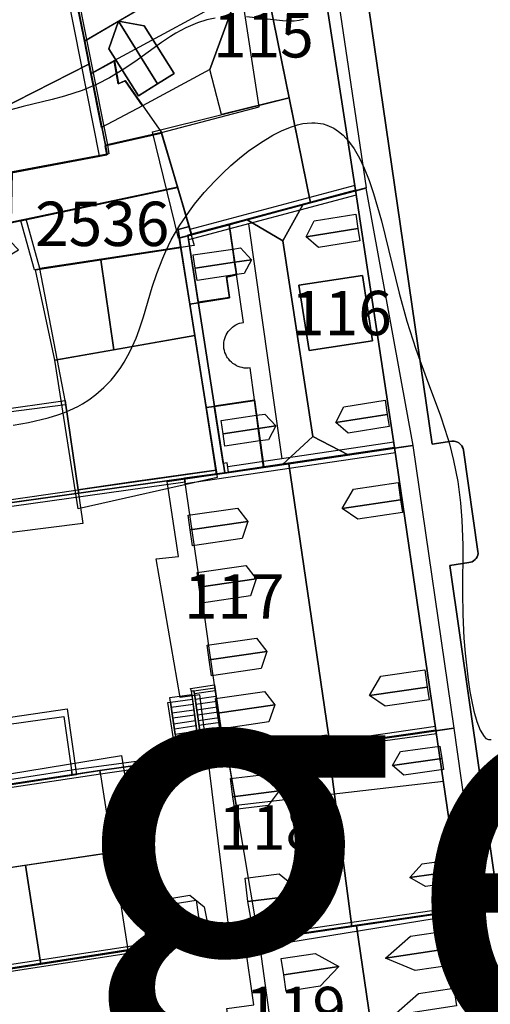
# Model space of a CAD drawing. Units: metres. Extents: x 371 to 2500344, y 152 to 1116202.
# Drawn here: x 2499768 to 2499795, y 1115803 to 1115859 of the extents above; entities that cross this region are included whole.
import ezdxf

# ---------------------------------------------------------------- set-up
doc = ezdxf.new("R2010")
doc.units = ezdxf.units.M
doc.header["$LTSCALE"] = 0.0002
for name, color, linetype, lineweight in [('cad_l_objetdivers_ligne', 10, 'Continuous', 25), ('cad_n_parcelle_mensu', 10, 'Continuous', 25), ('cad_s_batiment_horsol', 10, 'Continuous', 25), ('cad_s_batiment_horsol_toit', 10, 'Continuous', 25), ('cad_s_batiment_horsol_toit_sp', 10, 'Continuous', 25), ('cad_s_domroutier_objets_niv0', 10, 'Continuous', 25), ('cad_s_objetdivers_poly', 10, 'Continuous', 25), ('cad_s_parcelle_mensu', 10, 'Continuous', 25), ('geo_l_mna_courbe_niveau', 10, 'Continuous', 25)]:
    doc.layers.add(name, color=color, linetype=linetype, lineweight=lineweight)
doc.layers.add('cad_n_commune', color=252, linetype='Continuous')
doc.styles.add('ECRITURE_DROIT', font='romans.shx')

# ---------------------------------------------------------------- blocks, each defined once
blk = doc.blocks.new('AP1S2_FeatureWriter_0_FMEBLOCK184')
at = {"layer": 'cad_s_batiment_horsol_toit'}
for points in [[(3.663, -6.988), (0.012, -7.527), (-1.968, -6.48), (-3.663, 4.555), (-2.543, 6.572), (1.02, 7.527)], [(-2.176, -1.635), (1.4, -1.081), (0.83, 2.599), (-2.767, 2.042)]]:
    blk.add_lwpolyline(points, close=True, dxfattribs=at)
blk = doc.blocks.new('AP1S2_FeatureWriter_0_FMEBLOCK301')
at = {"layer": 'cad_s_domroutier_objets_niv0'}
for points in [[(19.658, 50.288), (23.883, 21.164), (24.993, 21.324), (25.123, 21.324), (25.213, 21.314), (25.313, 21.274), (25.393, 21.234), (25.473, 21.164), (25.543, 21.074), (25.593, 21.004), (25.633, 20.914), (25.652, 20.814), (26.472, 15.105), (26.482, 14.995), (26.462, 14.895), (26.431, 14.805), (26.382, 14.715), (26.312, 14.645), (26.232, 14.576), (26.152, 14.526), (26.052, 14.496), (25.962, 14.476), (24.882, 14.306), (27.679, -5.06)], [(27.038, -15.047), (25.58, -5.099), (24.102, 5.029), (21.764, 20.965), (19.566, 35.472), (16.47, 55.537), (3.505, 47.833), (-4.242, 43.136), (-15.328, 36.391), (-31.972, 26.209), (-31.105, 20.206), (-30.732, 17.628), (-30.154, 13.631), (-28.439, 1.553), (-27.263, -6.917), (-25.41, -20.117)]]:
    blk.add_lwpolyline(points, dxfattribs=at)
blk = doc.blocks.new('AP1S2_FeatureWriter_0_FMEBLOCK376')
at = {"layer": 'cad_l_objetdivers_ligne'}
blk.add_line((-1.284, 4.944), (0.734, -5.224), dxfattribs=at)
blk.add_lwpolyline([(-0.764, 5.224), (1.194, -4.604), (1.284, -5.114), (1.174, -5.134)], dxfattribs=at)
blk = doc.blocks.new('AP1S2_FeatureWriter_0_FMEBLOCK421')
at = {"layer": 'cad_l_objetdivers_ligne'}
blk.add_line((5.998, 0.603), (-5.708, -1.003), dxfattribs=at)
blk.add_lwpolyline([(5.938, 1.003), (-0.13, 0.135), (-0.19, 0.515), (-5.998, -0.273)], dxfattribs=at)
blk = doc.blocks.new('AP1S2_FeatureWriter_0_FMEBLOCK460')
at = {"layer": 'cad_l_objetdivers_ligne'}
for p, q in [((-0.74, 0.895), (0.45, 1.065)), ((0.47, 0.885), (-0.709, 0.715)), ((-0.67, 0.415), (0.51, 0.585)), ((0.56, 0.295), (-0.62, 0.125)), ((-0.58, -0.175), (0.6, -0.005)), ((0.65, -0.305), (-0.54, -0.475)), ((-0.5, -0.775), (0.69, -0.605)), ((0.74, -0.895), (-0.45, -1.065))]:
    blk.add_line(p, q, dxfattribs=at)
blk = doc.blocks.new('AP1S2_FeatureWriter_0_FMEBLOCK561')
at = {"layer": 'cad_l_objetdivers_ligne'}
for p, q in [((5.693, 1.143), (-5.763, -0.533)), ((5.763, 0.713), (-5.673, -1.143))]:
    blk.add_line(p, q, dxfattribs=at)
blk = doc.blocks.new('AP1S2_FeatureWriter_0_FMEBLOCK657')
at = {"layer": 'cad_l_objetdivers_ligne'}
for points in [[(1.126, 6.868), (1.565, 3.769), (6.893, 4.607)], [(-10.041, -2.885), (1.905, -1.15), (1.406, 2.189), (1.206, 3.459), (0.896, 5.615)], [(8.523, 4.367), (1.636, 3.319), (2.335, -1.29), (3.154, -6.419), (10.041, -5.351)], [(-6.562, -2.807), (-0.434, -1.899), (1.965, -1.55), (2.804, -6.868)]]:
    blk.add_lwpolyline(points, dxfattribs=at)
blk = doc.blocks.new('AP1S2_FeatureWriter_0_FMEBLOCK659')
at = {"layer": 'cad_l_objetdivers_ligne'}
for p, q in [((-0.72, 0.67), (0.51, 0.84)), ((0.55, 0.54), (-0.68, 0.37)), ((-0.63, 0.07), (0.59, 0.24)), ((0.64, -0.06), (-0.59, -0.23)), ((-0.55, -0.54), (0.68, -0.36)), ((0.72, -0.66), (-0.5, -0.84))]:
    blk.add_line(p, q, dxfattribs=at)
blk = doc.blocks.new('AP1S2_FeatureWriter_0_FMEBLOCK660')
at = {"layer": 'cad_l_objetdivers_ligne'}
for p, q in [((5.833, 1.168), (-3.533, -0.219)), ((5.923, 0.568), (-5.923, -1.168))]:
    blk.add_line(p, q, dxfattribs=at)
blk = doc.blocks.new('AP1S2_FeatureWriter_0_FMEBLOCK760')
at = {"layer": 'geo_l_mna_courbe_niveau'}
for points in [[(109.361, -85.143), (109.113, -85.202), (108.832, -85.237), (108.57, -85.246), (108.183, -85.231), (106.145, -84.996)], [(104.378, -85.071), (103.913, -85.174), (103.374, -85.345), (102.721, -85.624), (102.163, -85.925), (101.858, -86.11), (101.347, -86.449), (99.841, -87.533), (99.19, -87.976), (98.422, -88.439), (97.717, -88.798), (96.876, -89.147), (95.882, -89.473), (95.175, -89.665), (93.55, -90.058), (92.654, -90.292)], [(92.982, -108.03), (93.855, -107.866), (94.96, -107.603), (95.497, -107.44), (95.871, -107.306), (96.174, -107.181), (96.627, -106.964), (96.894, -106.815), (97.252, -106.588), (97.644, -106.3), (98.097, -105.904), (98.505, -105.479), (98.664, -105.291), (99.015, -104.825), (99.24, -104.48), (99.564, -103.897), (99.915, -103.113), (100.092, -102.641), (100.33, -101.919), (100.833, -100.242), (101.082, -99.48), (101.42, -98.599), (101.591, -98.209), (101.901, -97.583), (102.379, -96.753), (102.921, -95.953), (103.214, -95.564), (103.766, -94.896), (104.351, -94.26), (104.802, -93.812), (105.266, -93.385), (105.751, -92.972), (106.247, -92.583), (106.933, -92.101), (107.626, -91.68), (108.153, -91.411), (108.679, -91.196), (109.028, -91.088), (109.327, -91.021), (109.567, -90.986), (109.829, -90.97), (110.018, -90.973), (110.477, -91.041), (110.68, -91.102), (111.069, -91.28), (111.343, -91.461), (111.593, -91.673), (111.901, -92.007), (112.219, -92.45), (112.516, -92.97), (112.781, -93.535), (113.058, -94.235), (113.31, -94.97), (113.757, -96.508), (114.765, -100.587), (115.194, -102.155), (115.697, -103.742), (116.273, -105.343), (117.08, -107.494), (117.337, -108.245), (117.591, -109.085), (117.829, -110.023), (118.061, -111.209), (118.22, -112.397), (118.299, -113.381), (118.344, -114.785), (118.325, -117.468), (118.343, -118.696), (118.407, -120.041), (118.473, -120.881), (118.643, -122.384), (118.744, -123.038), (118.85, -123.614), (118.969, -124.149), (119.133, -124.737), (119.32, -125.221), (119.544, -125.589), (119.651, -125.69), (119.798, -125.758), (119.944, -125.746)]]:
    blk.add_lwpolyline(points, dxfattribs=at)

msp = doc.modelspace()

# ---------------------------------------------------------------- linework, layer by layer
at = {"layer": 'cad_l_objetdivers_ligne'}
for p, q in [((2499787.2526, 1115849.5264), (2499777.9564, 1115847.0398)), ((2499787.3326, 1115848.9865), (2499777.8762, 1115846.46)), ((2499783.1629, 1115834.1218), (2499781.275, 1115847.3687)), ((2499760.5822, 1115830.7591), (2499771.6578, 1115832.3754)), ((2499776.0932, 1115806.8911), (2499778.5824, 1115807.2803))]:
    msp.add_line(p, q, dxfattribs=at)
msp.add_lwpolyline([(2499780.5681, 1115814.5885), (2499792.2481, 1115815.9348), (2499791.8576, 1115818.6134), (2499780.1525, 1115817.0072), (2499780.5681, 1115814.5885)], dxfattribs=at)
at = {"layer": 'cad_s_batiment_horsol'}
for points in [[(2499777.5169, 1115848.5448), (2499777.2539, 1115849.4388), (2499776.3476, 1115852.5188), (2499781.8553, 1115853.9668), (2499780.8563, 1115860.4653), (2499773.6988, 1115856.5689), (2499772.3808, 1115855.8515), (2499771.2308, 1115861.6176), (2499784.1957, 1115869.3219), (2499787.2925, 1115849.2564), (2499780.1748, 1115847.3519), (2499779.0755, 1115847.0578), (2499778.0355, 1115846.7824), (2499777.9095, 1115847.2106)], [(2499766.0118, 1115849.9824), (2499763.4837, 1115856.9212), (2499771.2308, 1115861.6176), (2499772.3808, 1115855.8515), (2499773.1889, 1115851.7999), (2499773.2787, 1115851.2899), (2499767.9509, 1115850.2916), (2499767.0715, 1115850.1422)], [(2499773.6988, 1115856.5689), (2499773.9188, 1115855.2887), (2499774.3087, 1115855.4584), (2499776.3476, 1115852.5188), (2499773.1889, 1115851.7999), (2499772.3808, 1115855.8515)], [(2499773.2787, 1115851.2899), (2499773.1889, 1115851.7999), (2499776.3476, 1115852.5188), (2499777.2539, 1115849.4388), (2499768.722, 1115847.6288), (2499767.8909, 1115847.4526), (2499767.9509, 1115850.2916)], [(2499769.4899, 1115844.8429), (2499768.722, 1115847.6288), (2499777.2539, 1115849.4388), (2499777.5169, 1115848.5448), (2499777.9095, 1115847.2106), (2499777.2866, 1115847.05), (2499777.4464, 1115846.0602)], [(2499780.2132, 1115839.6373), (2499780.1432, 1115839.7262), (2499780.0733, 1115839.8151), (2499780.0444, 1115839.8638), (2499780.0155, 1115839.9125), (2499779.971, 1115840.0165), (2499779.9264, 1115840.1205), (2499779.9006, 1115840.2306), (2499779.8748, 1115840.3408), (2499779.8685, 1115840.4537), (2499779.8622, 1115840.5666), (2499779.8664, 1115840.6231), (2499779.8706, 1115840.6796), (2499779.8938, 1115840.7902), (2499779.9169, 1115840.901), (2499779.9589, 1115841.006), (2499780.0009, 1115841.111), (2499780.0606, 1115841.2071), (2499780.1201, 1115841.3032), (2499780.1955, 1115841.3876), (2499780.2709, 1115841.4719), (2499780.3597, 1115841.5418), (2499780.4486, 1115841.6117), (2499780.5483, 1115841.6651), (2499780.648, 1115841.7186), (2499780.7009, 1115841.7386), (2499780.7539, 1115841.7585), (2499780.8639, 1115841.7844), (2499780.9741, 1115841.8104), (2499780.5822, 1115844.5288), (2499780.1748, 1115847.3519), (2499787.2925, 1115849.2564), (2499789.4902, 1115834.7497), (2499782.1138, 1115833.6584), (2499781.5923, 1115837.441), (2499781.3441, 1115839.2408), (2499781.2312, 1115839.2346), (2499781.1183, 1115839.2283), (2499781.0619, 1115839.2325), (2499781.0054, 1115839.2367), (2499780.8947, 1115839.26), (2499780.784, 1115839.2831), (2499780.679, 1115839.3251), (2499780.574, 1115839.3672), (2499780.4779, 1115839.4269), (2499780.3818, 1115839.4865), (2499780.2974, 1115839.5619)], [(2499780.5822, 1115844.5288), (2499780.0251, 1115844.3899), (2499780.1951, 1115843.2201), (2499778.4238, 1115842.9418), (2499777.8365, 1115846.7298), (2499778.0355, 1115846.7824), (2499779.0755, 1115847.0578), (2499780.1748, 1115847.3519)], [(2499777.7132, 1115844.3705), (2499779.4344, 1115833.4729), (2499774.8639, 1115832.8278), (2499771.6581, 1115832.3754), (2499770.9184, 1115837.4043), (2499769.4899, 1115844.8429), (2499777.4464, 1115846.0602)], [(2499763.3016, 1115834.2173), (2499762.9617, 1115836.2769), (2499770.9184, 1115837.4043), (2499771.6581, 1115832.3754), (2499771.6866, 1115832.1815), (2499763.8858, 1115831.0871)], [(2499780.1332, 1115833.3654), (2499780.0541, 1115833.8927), (2499779.8333, 1115833.8527), (2499779.3298, 1115837.1), (2499781.5923, 1115837.441), (2499782.1138, 1115833.6584)], [(2499779.3392, 1115821.3657), (2499779.0396, 1115823.4376), (2499778.7857, 1115825.1929), (2499777.6541, 1115833.0187), (2499779.4646, 1115833.2704), (2499779.9142, 1115833.333), (2499780.1332, 1115833.3654), (2499782.1138, 1115833.6584), (2499789.4902, 1115834.7497), (2499791.8277, 1115818.8134), (2499785.5604, 1115817.9153), (2499785.5003, 1115818.3052), (2499780.0725, 1115817.5568), (2499779.8936, 1115817.5322)], [(2499765.7886, 1115815.4617), (2499765.4918, 1115817.6131), (2499765.3262, 1115818.8128), (2499770.8368, 1115819.5891), (2499771.3173, 1115816.3024)], [(2499785.5003, 1115818.3052), (2499785.5604, 1115817.9153), (2499791.8277, 1115818.8134), (2499793.3062, 1115808.6857), (2499781.8507, 1115807.0093), (2499781.7409, 1115807.5591), (2499781.0138, 1115811.9163), (2499780.2685, 1115816.3823), (2499780.0725, 1115817.5568)], [(2499765.7886, 1115815.4617), (2499771.3173, 1115816.3024), (2499772.8755, 1115816.5394), (2499774.4541, 1115806.4216), (2499767.3669, 1115805.3241), (2499766.5177, 1115810.6527), (2499765.9781, 1115814.2119)], [(2499778.6133, 1115807.0712), (2499776.9647, 1115806.8134), (2499776.1241, 1115806.682), (2499775.8237, 1115808.8406), (2499778.3026, 1115809.2297)], [(2499783.3292, 1115796.9317), (2499783.3092, 1115797.1716), (2499783.2092, 1115797.1716), (2499781.8507, 1115807.0093), (2499793.3062, 1115808.6857), (2499794.7644, 1115798.7379)]]:
    msp.add_lwpolyline(points, close=True, dxfattribs=at)
at = {"layer": 'cad_s_batiment_horsol_toit'}
for points in [[(2499771.1678, 1115861.8452), (2499784.7992, 1115870.3174), (2499781.7492, 1115863.3574), (2499771.9986, 1115857.6768)], [(2499781.7492, 1115863.3574), (2499784.7992, 1115870.3174), (2499787.8965, 1115849.3901), (2499784.7602, 1115848.5488)], [(2499771.9986, 1115857.6768), (2499773.9164, 1115858.794), (2499773.3767, 1115857.2446), (2499775.0452, 1115854.583), (2499776.1299, 1115855.2627), (2499777.0658, 1115855.8496), (2499775.3814, 1115858.5366), (2499773.9164, 1115858.794), (2499781.7492, 1115863.3574), (2499779.0691, 1115856.0674), (2499775.2718, 1115854.0254), (2499774.2992, 1115855.4273), (2499773.9092, 1115855.2573), (2499773.6892, 1115856.5371), (2499772.3691, 1115855.8174)], [(2499779.0691, 1115856.0674), (2499781.7492, 1115863.3574), (2499783.5545, 1115854.4785), (2499779.7441, 1115853.5298)], [(2499765.003, 1115852.6792), (2499763.267, 1115857.4409), (2499771.1724, 1115861.8203), (2499772.2595, 1115856.3662)], [(2499776.1299, 1115855.2627), (2499775.0452, 1115854.583), (2499773.3767, 1115857.2446), (2499773.9164, 1115858.794)], [(2499775.3814, 1115858.5366), (2499777.0658, 1115855.8496), (2499776.1299, 1115855.2627), (2499773.9164, 1115858.794)], [(2499772.2595, 1115856.3662), (2499773.2805, 1115851.2593), (2499766.0174, 1115849.8965), (2499765.9989, 1115849.9468), (2499765.003, 1115852.6792)], [(2499772.9744, 1115852.7905), (2499772.369, 1115855.8174), (2499773.689, 1115856.5372), (2499773.909, 1115855.2573), (2499774.299, 1115855.4273), (2499775.2716, 1115854.0254)], [(2499775.8391, 1115852.5571), (2499783.5545, 1115854.4785), (2499784.7602, 1115848.5488), (2499777.3089, 1115846.5498)], [(2499773.2685, 1115851.2573), (2499773.1789, 1115851.7671), (2499776.3389, 1115852.4873), (2499777.2489, 1115849.4072), (2499767.3175, 1115847.2954), (2499766.1776, 1115849.9268)], [(2499768.4124, 1115847.5347), (2499777.2488, 1115849.4072), (2499778.2, 1115846.144), (2499769.1918, 1115844.7637)], [(2499784.3155, 1115848.4307), (2499783.1956, 1115846.4141), (2499781.179, 1115847.5889)], [(2499781.5888, 1115837.4082), (2499779.3188, 1115837.0679), (2499778.8649, 1115837.0059), (2499777.9438, 1115842.8335), (2499778.4188, 1115842.9082), (2499780.1888, 1115843.188), (2499780.0188, 1115844.3579), (2499780.5788, 1115844.4981), (2499780.1688, 1115847.3179), (2499781.179, 1115847.5889), (2499783.1956, 1115846.4141), (2499784.8909, 1115835.3784), (2499783.1638, 1115833.7837), (2499782.1088, 1115833.6279)], [(2499780.5789, 1115844.4976), (2499780.0188, 1115844.3579), (2499780.1889, 1115843.1875), (2499778.4188, 1115842.9077), (2499777.9438, 1115842.833), (2499777.3543, 1115846.5625), (2499780.1688, 1115847.3179)], [(2499772.926, 1115845.3359), (2499777.4386, 1115846.0278), (2499778.2238, 1115841.0606), (2499773.6551, 1115840.2593)], [(2499769.2383, 1115844.771), (2499772.926, 1115845.3359), (2499773.6551, 1115840.2593), (2499770.3386, 1115839.6777)], [(2499784.0919, 1115843.9009), (2499787.6888, 1115844.458), (2499788.2588, 1115840.7778), (2499784.6828, 1115840.2241)], [(2499770.3386, 1115839.6777), (2499778.2238, 1115841.0606), (2499779.4875, 1115833.0654), (2499771.6513, 1115831.3042)], [(2499779.3186, 1115837.0684), (2499781.5886, 1115837.4082), (2499782.1086, 1115833.6279), (2499779.4604, 1115833.2368), (2499778.8647, 1115837.0059)], [(2499770.9365, 1115837.1773), (2499771.9225, 1115830.4746), (2499766.0775, 1115829.728), (2499765.2184, 1115836.4375)], [(2499784.8909, 1115835.3784), (2499786.8705, 1115834.3315), (2499783.1638, 1115833.7837)], [(2499783.5418, 1115833.8403), (2499790.5219, 1115834.8711), (2499792.8385, 1115818.9238), (2499785.8656, 1115817.9229)], [(2499776.0485, 1115828.4785), (2499777.3085, 1115828.6084), (2499776.6611, 1115832.8272), (2499783.5418, 1115833.8403), (2499785.8656, 1115817.9229), (2499785.5585, 1115817.8784), (2499785.4985, 1115818.2686), (2499780.0685, 1115817.5186), (2499779.8885, 1115817.4888), (2499778.9648, 1115817.3345), (2499778.5185, 1115820.7988), (2499777.3985, 1115820.6587)], [(2499771.5593, 1115816.2984), (2499765.778, 1115815.418), (2499765.2606, 1115819.167), (2499771.0268, 1115820.0137)], [(2499785.7467, 1115817.9063), (2499786.0947, 1115817.9561), (2499791.8282, 1115818.7793), (2499792.8392, 1115818.9243), (2499794.2752, 1115808.791), (2499787.0874, 1115807.7373)], [(2499778.9652, 1115817.3355), (2499780.0682, 1115817.519), (2499785.4982, 1115818.269), (2499785.5582, 1115817.8789), (2499785.7467, 1115817.9063), (2499787.0874, 1115807.7373), (2499780.2635, 1115806.7368)], [(2499765.9679, 1115814.1685), (2499765.6873, 1115816.0186), (2499774.0879, 1115817.3784), (2499774.9379, 1115812.1284), (2499766.4698, 1115810.8604)], [(2499768.6847, 1115811.1919), (2499774.9379, 1115812.1284), (2499775.8079, 1115806.5786), (2499769.5476, 1115805.5972)], [(2499767.3579, 1115805.2783), (2499766.5079, 1115810.6084), (2499766.4698, 1115810.8604), (2499768.6847, 1115811.1919), (2499769.5476, 1115805.5972), (2499767.3618, 1115805.2544)], [(2499779.1209, 1115807.0664), (2499775.9073, 1115806.5337), (2499775.4826, 1115809.0948), (2499777.9395, 1115809.5024), (2499778.7631, 1115808.8579)], [(2499787.3429, 1115807.7749), (2499794.2753, 1115808.7915), (2499795.6543, 1115798.8398), (2499788.8247, 1115797.7593)], [(2499780.0441, 1115803.1084), (2499781.5564, 1115803.3193), (2499781.0488, 1115806.8525), (2499781.848, 1115806.9697), (2499787.3429, 1115807.7749), (2499788.8247, 1115797.7593), (2499780.9389, 1115796.5117)]]:
    msp.add_lwpolyline(points, close=True, dxfattribs=at)
at = {"layer": 'cad_s_batiment_horsol_toit_sp'}
for points in [[(2499784.97, 1115847.5327), (2499787.3137, 1115847.9063), (2499787.4276, 1115847.1025), (2499784.5094, 1115846.6377)], [(2499785.2082, 1115846.0386), (2499784.5094, 1115846.6377), (2499787.4276, 1115847.1025), (2499787.538, 1115846.4097)], [(2499778.251, 1115844.8735), (2499778.1421, 1115845.6167), (2499780.3688, 1115845.9424), (2499780.4769, 1115845.1992)], [(2499780.4768, 1115845.1997), (2499780.3687, 1115845.9429), (2499780.8034, 1115846.0064), (2499781.4257, 1115845.3384)], [(2499778.251, 1115844.8735), (2499780.4769, 1115845.1992), (2499780.5784, 1115844.501), (2499778.3531, 1115844.1758)], [(2499780.4768, 1115845.1997), (2499781.4257, 1115845.3384), (2499781.0142, 1115844.5649), (2499780.5783, 1115844.5015)], [(2499786.6397, 1115837.0557), (2499788.9638, 1115837.4263), (2499789.0776, 1115836.6221), (2499786.1791, 1115836.1602)], [(2499781.7042, 1115836.5679), (2499781.8066, 1115835.8237), (2499779.8209, 1115835.5337), (2499779.712, 1115836.2769)], [(2499781.8068, 1115835.8237), (2499781.7044, 1115836.5679), (2499782.1735, 1115836.6367), (2499782.7958, 1115835.9683)], [(2499786.8779, 1115835.5615), (2499786.1791, 1115836.1602), (2499789.0776, 1115836.6221), (2499789.188, 1115835.9297)], [(2499779.8209, 1115835.5337), (2499781.8066, 1115835.8237), (2499781.9027, 1115835.125), (2499779.923, 1115834.8355)], [(2499781.8068, 1115835.8237), (2499782.7958, 1115835.9683), (2499782.3842, 1115835.1953), (2499781.9029, 1115835.125)], [(2499787.1867, 1115832.4077), (2499789.6935, 1115832.7788), (2499789.8378, 1115831.8032), (2499786.5417, 1115831.3154)], [(2499777.973, 1115830.1108), (2499777.8535, 1115830.9336), (2499780.6391, 1115831.3384), (2499781.2218, 1115830.583)], [(2499789.8378, 1115831.8032), (2499789.9435, 1115831.0884), (2499787.4323, 1115830.7173), (2499786.5417, 1115831.3154)], [(2499780.8914, 1115829.6187), (2499778.1035, 1115829.2134), (2499777.973, 1115830.1108), (2499781.2218, 1115830.583)], [(2499778.483, 1115826.8809), (2499778.3635, 1115827.7036), (2499781.1137, 1115828.1035), (2499781.6964, 1115827.3481)], [(2499781.366, 1115826.3838), (2499778.6135, 1115825.9834), (2499778.483, 1115826.8809), (2499781.6964, 1115827.3481)], [(2499779.043, 1115822.7808), (2499778.9235, 1115823.6035), (2499781.7144, 1115824.0093), (2499782.2971, 1115823.2539)], [(2499781.9667, 1115822.2896), (2499779.1735, 1115821.8838), (2499779.043, 1115822.7808), (2499782.2971, 1115823.2539)], [(2499788.72, 1115821.8521), (2499791.1985, 1115822.2188), (2499791.3428, 1115821.2432), (2499788.0751, 1115820.7598)], [(2499779.508, 1115819.7759), (2499779.3885, 1115820.5986), (2499782.1558, 1115821.001), (2499782.7385, 1115820.2456)], [(2499791.3428, 1115821.2432), (2499791.4485, 1115820.5288), (2499788.9656, 1115820.1611), (2499788.0751, 1115820.7598)], [(2499782.408, 1115819.2813), (2499779.6385, 1115818.8784), (2499779.508, 1115819.7759), (2499782.7385, 1115820.2456)], [(2499789.8329, 1115817.6011), (2499792.0448, 1115817.9146), (2499792.1608, 1115817.2109), (2499789.3887, 1115816.8184)], [(2499792.1608, 1115817.2109), (2499792.2474, 1115816.5996), (2499790.0195, 1115816.2842), (2499789.3887, 1115816.8184)], [(2499780.3716, 1115815.063), (2499780.2465, 1115816.0825), (2499782.1588, 1115816.3174), (2499782.9798, 1115815.3833)], [(2499782.3734, 1115814.5698), (2499780.4831, 1115814.3374), (2499780.3716, 1115815.063), (2499782.9798, 1115815.3833)], [(2499791.0596, 1115811.271), (2499792.9255, 1115811.5352), (2499793.0365, 1115810.8843), (2499790.3529, 1115810.5039)], [(2499793.0365, 1115810.8843), (2499793.125, 1115810.2598), (2499791.2407, 1115809.9932), (2499790.3529, 1115810.5039)], [(2499781.2274, 1115809.1528), (2499781.0657, 1115810.4697), (2499782.9793, 1115810.7051), (2499784.4194, 1115809.5449)], [(2499783.2698, 1115808.3389), (2499781.3993, 1115808.1094), (2499781.2274, 1115809.1528), (2499784.4194, 1115809.5449)], [(2499790.3942, 1115807.1924), (2499792.438, 1115807.4995), (2499792.5875, 1115806.5049), (2499788.979, 1115805.9624)], [(2499792.5875, 1115806.5049), (2499792.728, 1115805.5693), (2499790.6621, 1115805.2593), (2499788.979, 1115805.9624)], [(2499783.246, 1115805.0181), (2499783.108, 1115805.9297), (2499785.0204, 1115806.2188), (2499786.3619, 1115805.4893)], [(2499785.309, 1115804.3701), (2499783.388, 1115804.0796), (2499783.246, 1115805.0181), (2499786.3619, 1115805.4893)], [(2499790.8422, 1115803.9595), (2499792.838, 1115804.2598), (2499792.9875, 1115803.2647), (2499789.427, 1115802.7295)]]:
    msp.add_lwpolyline(points, close=True, dxfattribs=at)
at = {"layer": 'cad_s_domroutier_objets_niv0'}
msp.add_lwpolyline([(2499795.4052, 1115808.725), (2499792.6083, 1115828.0907), (2499793.688, 1115828.2605), (2499793.7778, 1115828.2804), (2499793.8779, 1115828.3104), (2499793.9577, 1115828.3605), (2499794.0378, 1115828.4302), (2499794.1079, 1115828.5003), (2499794.1576, 1115828.5902), (2499794.1877, 1115828.6803), (2499794.2077, 1115828.7801), (2499794.1978, 1115828.8902), (2499793.3786, 1115834.5988), (2499793.3587, 1115834.6989), (2499793.3189, 1115834.7887), (2499793.2688, 1115834.8588), (2499793.1988, 1115834.9487), (2499793.119, 1115835.0188), (2499793.0389, 1115835.0588), (2499792.9388, 1115835.0989), (2499792.849, 1115835.109), (2499792.7191, 1115835.109), (2499791.6093, 1115834.9491), (2499787.384, 1115864.0726)], dxfattribs=at)
at = {"layer": 'cad_s_objetdivers_poly'}
for points in [[(2499779.4643, 1115833.2729), (2499779.4332, 1115833.4728), (2499777.4464, 1115846.0602), (2499777.2866, 1115847.05), (2499777.9065, 1115847.2098), (2499778.0363, 1115846.7797), (2499777.8365, 1115846.7298), (2499779.9142, 1115833.333)], [(2499778.5034, 1115818.7771), (2499778.2039, 1115820.8565), (2499778.1738, 1115821.0367), (2499778.0338, 1115821.0168), (2499777.994, 1115821.1666), (2499779.3433, 1115821.3662), (2499779.6929, 1115818.9468)], [(2499778.0637, 1115820.8268), (2499778.3434, 1115818.7572), (2499777.124, 1115818.5776), (2499776.8641, 1115820.3873), (2499776.8244, 1115820.657)], [(2499778.0338, 1115821.0168), (2499778.1738, 1115821.0367), (2499778.2039, 1115820.8565), (2499778.5034, 1115818.7771), (2499778.3434, 1115818.7572)], [(2499771.2764, 1115816.5798), (2499777.184, 1115817.3579), (2499776.7143, 1115820.3672), (2499776.8641, 1115820.3873), (2499777.124, 1115818.5776), (2499777.2837, 1115817.4877), (2499779.8426, 1115817.8669), (2499779.8936, 1115817.5322), (2499780.0725, 1115817.557), (2499780.1026, 1115817.357), (2499772.9055, 1115816.3394), (2499772.8755, 1115816.5394), (2499771.3174, 1115816.3018)], [(2499776.0932, 1115806.8911), (2499776.1241, 1115806.682), (2499778.6133, 1115807.0712), (2499778.5824, 1115807.2803), (2499781.7109, 1115807.7591), (2499781.7409, 1115807.5591), (2499781.781, 1115807.3591), (2499774.4838, 1115806.2217), (2499767.3869, 1115805.1341), (2499767.3669, 1115805.3241), (2499774.4541, 1115806.4216), (2499774.4241, 1115806.6216)]]:
    msp.add_lwpolyline(points, close=True, dxfattribs=at)
msp.add_lwpolyline([(2499763.8858, 1115831.0871), (2499771.6866, 1115832.1815), (2499771.6578, 1115832.3754), (2499779.4332, 1115833.4728), (2499779.4643, 1115833.2729), (2499777.6541, 1115833.0187), (2499777.685, 1115832.7935), (2499763.611, 1115830.818)], dxfattribs=at)
at = {"layer": 'cad_s_parcelle_mensu'}
msp.add_lwpolyline([(2499797.4417, 1115781.2018), (2499794.7644, 1115798.7379), (2499793.3062, 1115808.6857), (2499791.8277, 1115818.8134), (2499789.4902, 1115834.7497), (2499787.2925, 1115849.2564), (2499784.1957, 1115869.3219), (2499795.7037, 1115876.3806)], dxfattribs=at)
for points in [[(2499784.1957, 1115869.3219), (2499787.2925, 1115849.2564), (2499778.0363, 1115846.7797), (2499776.3476, 1115852.5188), (2499773.1889, 1115851.7999), (2499771.2308, 1115861.6176)], [(2499778.0363, 1115846.7797), (2499777.8365, 1115846.7298), (2499779.9142, 1115833.333), (2499779.4643, 1115833.2729), (2499763.611, 1115831.0481), (2499763.3771, 1115831.0112), (2499760.6123, 1115830.579), (2499760.1726, 1115833.7085), (2499760.2727, 1115833.7084), (2499758.5242, 1115840.0772), (2499768.2905, 1115845.8927), (2499766.8012, 1115847.4229), (2499766.2217, 1115849.0126), (2499765.8319, 1115849.9224), (2499766.0118, 1115849.9824), (2499763.4837, 1115856.9212), (2499771.2308, 1115861.6176), (2499773.1889, 1115851.7999), (2499776.3476, 1115852.5188)], [(2499789.4902, 1115834.7497), (2499779.9142, 1115833.333), (2499777.8365, 1115846.7298), (2499778.0363, 1115846.7797), (2499787.2925, 1115849.2564)], [(2499791.8277, 1115818.8134), (2499785.5604, 1115817.9153), (2499785.5003, 1115818.3052), (2499780.0725, 1115817.557), (2499772.8755, 1115816.5394), (2499765.7886, 1115815.4617), (2499765.2793, 1115819.1508), (2499763.3771, 1115831.0112), (2499763.611, 1115831.0481), (2499779.4643, 1115833.2729), (2499779.9142, 1115833.333), (2499789.4902, 1115834.7497)], [(2499793.3062, 1115808.6857), (2499781.8507, 1115807.0093), (2499781.7409, 1115807.5591), (2499774.4541, 1115806.4216), (2499767.3669, 1115805.3241), (2499766.5177, 1115810.6527), (2499765.7886, 1115815.4617), (2499772.8755, 1115816.5394), (2499780.0725, 1115817.557), (2499785.5003, 1115818.3052), (2499785.5604, 1115817.9153), (2499791.8277, 1115818.8134)], [(2499773.873, 1115795.8946), (2499768.7553, 1115794.9964), (2499768.4757, 1115797.1859), (2499767.3869, 1115805.1341), (2499767.3669, 1115805.3241), (2499774.4541, 1115806.4216), (2499781.7409, 1115807.5591), (2499781.8507, 1115807.0093), (2499793.3062, 1115808.6857), (2499794.7644, 1115798.7379), (2499783.3292, 1115796.9317), (2499783.3092, 1115797.1716), (2499783.2092, 1115797.1716), (2499779.6807, 1115796.6226), (2499779.6706, 1115796.8026)]]:
    msp.add_lwpolyline(points, close=True, dxfattribs=at)

# ---------------------------------------------------------------- block references
at = {"layer": 'cad_l_objetdivers_ligne'}
for name, p in [('AP1S2_FeatureWriter_0_FMEBLOCK376', (2499772.1048, 1115856.4239)), ('AP1S2_FeatureWriter_0_FMEBLOCK660', (2499783.6176, 1115833.8817)), ('AP1S2_FeatureWriter_0_FMEBLOCK460', (2499778.9133, 1115820.1417)), ('AP1S2_FeatureWriter_0_FMEBLOCK659', (2499777.5838, 1115819.7171)), ('AP1S2_FeatureWriter_0_FMEBLOCK657', (2499764.383, 1115811.9726)), ('AP1S2_FeatureWriter_0_FMEBLOCK421', (2499785.8601, 1115818.0103)), ('AP1S2_FeatureWriter_0_FMEBLOCK561', (2499787.5833, 1115807.7225))]:
    msp.add_blockref(name, p, dxfattribs=at)
at = {"layer": 'cad_s_batiment_horsol_toit'}
msp.add_blockref('AP1S2_FeatureWriter_0_FMEBLOCK184', (2499786.8587, 1115841.8588), dxfattribs=at)
at = {"layer": 'cad_s_domroutier_objets_niv0'}
msp.add_blockref('AP1S2_FeatureWriter_0_FMEBLOCK301', (2499767.7262, 1115813.7848), dxfattribs=at)
at = {"layer": 'geo_l_mna_courbe_niveau'}
msp.add_blockref('AP1S2_FeatureWriter_0_FMEBLOCK760', (2499675, 1115944.0389), dxfattribs=at)

# ---------------------------------------------------------------- texts
at = {"layer": 'cad_n_commune', "linetype": 'Continuous', "style": 'ECRITURE_DROIT'}
msp.add_text('Carouge', height=25, dxfattribs=at).set_placement((2499675, 1115800))
at = {"layer": 'cad_n_parcelle_mensu', "linetype": 'Continuous', "style": 'ECRITURE_DROIT'}
for s, p in [('115', (2499779.2616, 1115856.7487)), ('2536', (2499769.2192, 1115846.1166)), ('116', (2499783.6634, 1115841.0865)), ('117', (2499777.6145, 1115825.1057)), ('118', (2499779.5577, 1115812.0688)), ('119', (2499781.0738, 1115801.841))]:
    msp.add_text(s, height=2.5, dxfattribs=at).set_placement(p)

doc.saveas('drawing.dxf')
